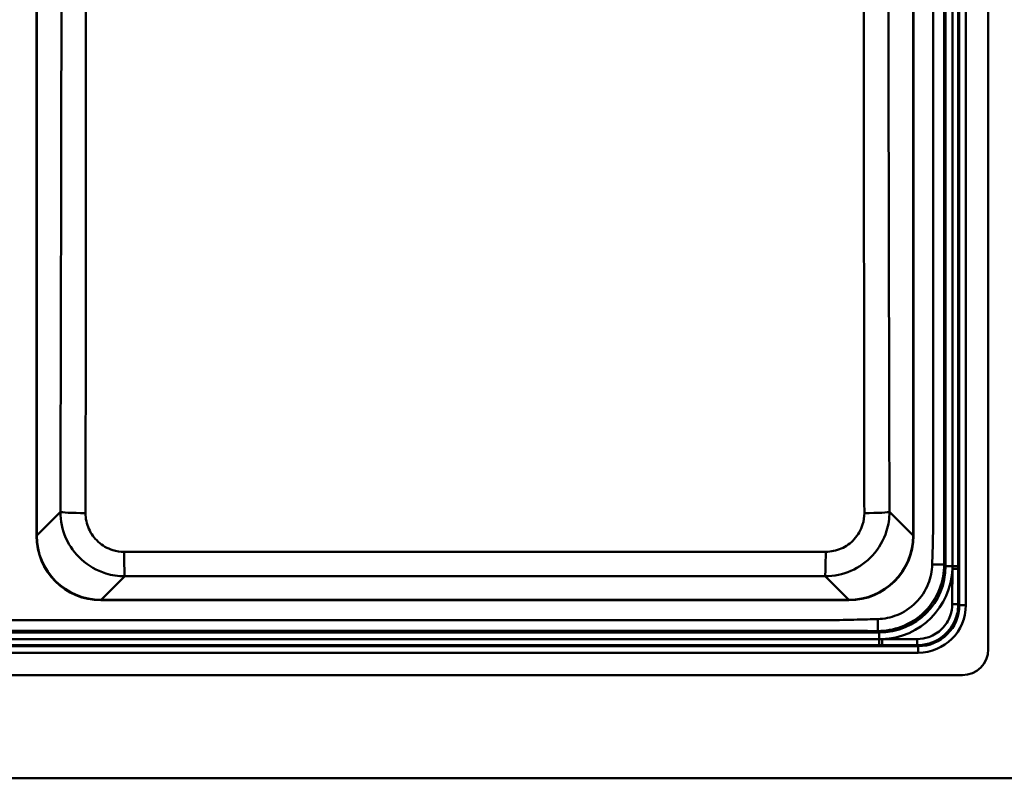
# Model space of a CAD drawing. Units: millimetres. Extents: x 0 to 2100, y 0 to 4278.
# Drawn here: x 1137 to 1519, y 3581 to 3875 of the extents above; entities that cross this region are included whole.
import ezdxf

# ---------------------------------------------------------------- set-up
doc = ezdxf.new("R2010")
doc.units = ezdxf.units.MM
doc.header["$LTSCALE"] = 10
doc.layers.add('Visible Edges(ISO)', color=7, linetype='Continuous', lineweight=50)
doc.layers.add('Visible Tangent Edges(ISO)', color=7, linetype='Continuous', lineweight=50)

msp = doc.modelspace()

# ---------------------------------------------------------------- linework, layer by layer
at = {"layer": 'Visible Edges(ISO)'}
for p, q in [((1512.33, 3630.81), (1512.33, 4130.81)), ((1143.32, 3674.82), (1143.32, 4024.82)), ((1483.32, 4024.82), (1483.32, 3674.82)), ((1458.32, 3649.82), (1168.32, 3649.82)), ((362.33, 3620.81), (1502.33, 3620.81)), ((1585.33, 3580.81), (279.33, 3580.81))]:
    msp.add_line(p, q, dxfattribs=at)
for centre, radius, start, end in [((1168.32, 3674.82), 25, 180, 270), ((1458.32, 3674.82), 25, 270, 0), ((1502.33, 3630.81), 10, 270, 0)]:
    msp.add_arc(centre, radius, start, end, dxfattribs=at)
at = {"layer": 'Visible Tangent Edges(ISO)'}
for p, q in [((1501.12, 4113.67), (1501.12, 3647.96)), ((1503.66, 3647.96), (1503.66, 4113.67)), ((1495.82, 4036.54), (1495.82, 3663.09)), ((1143.45, 3674.91), (1143.45, 4024.73)), ((1483.2, 4024.73), (1483.2, 3674.91)), ((1152.61, 3684.07), (1143.45, 3674.91)), ((1483.2, 3674.91), (1474.04, 3684.07)), ((1143.45, 3674.91), (1143.32, 3674.91)), ((1483.2, 3674.91), (1483.32, 3674.91)), ((1495.82, 3663.09), (1495.26, 3663.66)), ((1495.82, 3663.09), (1498.44, 3663.09)), ((1168.41, 3649.94), (1177.55, 3659.09)), ((1449.09, 3659.09), (1458.23, 3649.94)), ((1168.41, 3649.94), (1168.41, 3649.82)), ((1458.23, 3649.94), (1168.41, 3649.94)), ((1458.23, 3649.94), (1458.23, 3649.82)), ((1501.12, 3647.96), (1500.73, 3648.35)), ((1501.12, 3647.96), (1503.66, 3647.96)), ((1470.05, 3637.32), (472.7, 3637.32)), ((1469.48, 3637.88), (1470.05, 3637.32)), ((1470.05, 3637.32), (1470.05, 3634.7)), ((1485.18, 3632.02), (379.47, 3632.02)), ((1484.79, 3632.41), (1485.18, 3632.02)), ((1485.18, 3632.02), (1485.18, 3629.48)), ((379.47, 3629.48), (1485.18, 3629.48))]:
    msp.add_line(p, q, dxfattribs=at)
for centre, major_axis, ratio, start_param, end_param in [((1162.59, 3684.07), (-10, 0.02), 0.045998, 0.052415, 1.545802), ((1464.05, 3684.07), (10, 0.02), 0.045998, 4.737383, 6.23077), ((1168.49, 3674.98), (-17.74, -17.74), 0.99672, 5.499157, 7.067214), ((1458.16, 3674.98), (17.74, -17.74), 0.99672, 5.499157, 7.067214), ((1177.55, 3669.07), (0.01, -10), 0.022224, 4.759802, 6.230812), ((1449.09, 3669.07), (-0.01, -10), 0.022224, 0.052373, 1.523384), ((1469.55, 3663.59), (18.76, -18.76), 0.97976, 5.506306, 7.060065), ((1469.55, 3663.59), (20.61, -20.61), 0.983106, 5.544352, 7.022069), ((1485.04, 3648.1), (11.43, -11.43), 0.990053, 5.501585, 7.064785), ((1485.04, 3648.1), (13.22, -13.22), 0.992433, 5.501585, 7.064785)]:
    msp.add_ellipse(centre, major_axis=major_axis, ratio=ratio, start_param=start_param, end_param=end_param, dxfattribs=at)
for points, knots in [([(1490.61, 4035.98), (1490.69, 4033.22), (1490.78, 4030.46), (1490.94, 4024.19), (1491, 4020.67), (1491.04, 4014.2), (1491.04, 4011.26), (1491.04, 4003.83), (1491.04, 3999.35), (1491.04, 3987.77), (1491.04, 3980.67), (1491.04, 3968.41), (1491.04, 3963.25), (1491.04, 3949.54), (1491.04, 3940.98), (1491.04, 3921.3), (1491.04, 3910.18), (1491.04, 3884.59), (1491.04, 3870.13), (1491.04, 3836.87), (1491.04, 3818.07), (1491.04, 3781.28), (1491.04, 3763.28), (1491.04, 3738.89), (1491.04, 3732.48), (1491.04, 3714.48), (1491.04, 3702.9), (1491.04, 3688.38), (1491.04, 3685.44), (1491, 3678.97), (1490.94, 3675.45), (1490.78, 3669.36), (1490.7, 3666.78), (1490.63, 3664.2), (1490.62, 3664.02), (1490.62, 3663.84), (1490.61, 3663.66)], [75.349316, 75.349316, 75.349316, 75.349316, 76.17707, 76.17707, 77.233126, 77.233126, 78.11582, 78.11582, 79.462871, 79.462871, 81.591321, 81.591321, 83.138159, 83.138159, 85.705281, 85.705281, 89.042539, 89.042539, 93.380974, 93.380974, 99.020941, 99.020941, 104.418556, 104.418556, 106.340666, 106.340666, 109.816167, 109.816167, 110.698862, 110.698862, 111.754917, 111.754917, 112.529063, 112.529063, 112.529063, 112.582671, 112.582671, 112.582671, 112.582671]), ([(1495.26, 3663.66), (1495.25, 3663.84), (1495.25, 3664.02), (1495.25, 3664.2), (1495.24, 3666.78), (1495.23, 3669.36), (1495.21, 3675.45), (1495.2, 3678.97), (1495.2, 3685.44), (1495.2, 3688.38), (1495.2, 3702.9), (1495.2, 3714.48), (1495.2, 3732.48), (1495.2, 3738.89), (1495.2, 3763.28), (1495.2, 3781.28), (1495.2, 3818.07), (1495.2, 3836.87), (1495.2, 3870.13), (1495.2, 3884.59), (1495.2, 3910.18), (1495.2, 3921.3), (1495.2, 3940.98), (1495.2, 3949.54), (1495.2, 3963.25), (1495.2, 3968.41), (1495.2, 3980.67), (1495.2, 3987.77), (1495.2, 3999.35), (1495.2, 4003.83), (1495.2, 4011.26), (1495.2, 4014.2), (1495.2, 4020.67), (1495.21, 4024.19), (1495.23, 4030.46), (1495.24, 4033.22), (1495.26, 4035.98)], [-112.582671, -112.582671, -112.582671, -112.582671, -112.529063, -112.529063, -112.529063, -111.754917, -111.754917, -110.698862, -110.698862, -109.816167, -109.816167, -106.340666, -106.340666, -104.418556, -104.418556, -99.020941, -99.020941, -93.380974, -93.380974, -89.042539, -89.042539, -85.705281, -85.705281, -83.138159, -83.138159, -81.591321, -81.591321, -79.462871, -79.462871, -78.11582, -78.11582, -77.233126, -77.233126, -76.17707, -76.17707, -75.349316, -75.349316, -75.349316, -75.349316]), ([(1498.44, 4036.54), (1498.44, 4035.69), (1498.44, 4034.83), (1498.44, 4009.28), (1498.44, 3984.55), (1498.44, 3937.66), (1498.44, 3915.47), (1498.44, 3876.23), (1498.44, 3859.17), (1498.44, 3829.2), (1498.44, 3816.29), (1498.44, 3793.15), (1498.44, 3782.92), (1498.44, 3764.54), (1498.44, 3756.39), (1498.44, 3742.77), (1498.44, 3737.3), (1498.44, 3726.04), (1498.44, 3720.26), (1498.44, 3710.65), (1498.44, 3706.81), (1498.44, 3698.79), (1498.44, 3694.6), (1498.44, 3687.19), (1498.44, 3683.96), (1498.44, 3678.57), (1498.44, 3676.4), (1498.44, 3672.13), (1498.44, 3670.03), (1498.44, 3666.32), (1498.44, 3664.71), (1498.44, 3663.09)], [-202.212347, -202.212347, -202.212347, -202.212347, -201.955575, -201.955575, -194.542032, -194.542032, -187.887087, -187.887087, -182.767898, -182.767898, -178.896672, -178.896672, -175.82563, -175.82563, -173.383194, -173.383194, -171.740935, -171.740935, -170.004585, -170.004585, -168.854943, -168.854943, -167.598578, -167.598578, -166.632144, -166.632144, -165.981282, -165.981282, -165.350791, -165.350791, -164.86692, -164.86692, -164.86692, -164.86692]), ([(1500.72, 3663.09), (1500.72, 3664.71), (1500.72, 3666.32), (1500.72, 3670.03), (1500.72, 3672.13), (1500.72, 3676.4), (1500.72, 3678.57), (1500.72, 3683.96), (1500.72, 3687.19), (1500.72, 3694.6), (1500.72, 3698.79), (1500.72, 3706.81), (1500.72, 3710.65), (1500.72, 3720.26), (1500.72, 3726.04), (1500.72, 3737.3), (1500.72, 3742.77), (1500.72, 3756.39), (1500.72, 3764.54), (1500.72, 3782.92), (1500.72, 3793.15), (1500.72, 3816.29), (1500.72, 3829.2), (1500.72, 3859.17), (1500.72, 3876.23), (1500.72, 3915.47), (1500.72, 3937.66), (1500.72, 3984.55), (1500.72, 4009.28), (1500.72, 4034.83), (1500.72, 4035.69), (1500.72, 4036.54)], [164.86692, 164.86692, 164.86692, 164.86692, 165.350791, 165.350791, 165.981282, 165.981282, 166.632144, 166.632144, 167.598578, 167.598578, 168.854943, 168.854943, 170.004585, 170.004585, 171.740935, 171.740935, 173.383194, 173.383194, 175.82563, 175.82563, 178.896672, 178.896672, 182.767898, 182.767898, 187.887087, 187.887087, 194.542032, 194.542032, 201.955575, 201.955575, 202.212347, 202.212347, 202.212347, 202.212347]), ([(1153.06, 3959.82), (1153.06, 3947.18), (1153.05, 3934.54), (1153.02, 3881.15), (1152.95, 3840.42), (1152.79, 3761.15), (1152.7, 3722.61), (1152.61, 3684.07)], [-27.590664, -27.590664, -27.590664, -27.590664, -23.798595, -23.798595, -11.572991, -11.572991, 0, 0, 0, 0]), ([(1162.34, 3683.61), (1162.41, 3722.16), (1162.46, 3760.72), (1162.53, 3840.08), (1162.53, 3880.89), (1162.52, 3934.45), (1162.52, 3947.13), (1162.52, 3959.82)], [0, 0, 0, 0, 11.572991, 11.572991, 23.798595, 23.798595, 27.590664, 27.590664, 27.590664, 27.590664]), ([(1464.12, 3959.82), (1464.12, 3931.04), (1464.11, 3902.26), (1464.12, 3856.18), (1464.12, 3838.86), (1464.16, 3775.53), (1464.22, 3729.56), (1464.3, 3683.61)], [0, 0, 0, 0, 8.605239, 8.605239, 13.795331, 13.795331, 27.590662, 27.590662, 27.590662, 27.590662]), ([(1474.04, 3684.07), (1473.92, 3730.01), (1473.82, 3775.95), (1473.7, 3839.19), (1473.67, 3856.48), (1473.61, 3902.45), (1473.59, 3931.13), (1473.59, 3959.82)], [-27.590662, -27.590662, -27.590662, -27.590662, -13.795331, -13.795331, -8.605239, -8.605239, 0, 0, 0, 0]), ([(1152.61, 3684.07), (1152.61, 3680.59), (1153.34, 3677.1), (1156.15, 3670.77), (1158.21, 3667.91), (1163.45, 3663.14), (1166.69, 3661.28), (1172.56, 3659.47), (1175.06, 3659.09), (1177.55, 3659.09)], [0, 0, 0, 0, 0.628661, 0.628661, 1.249317, 1.249317, 1.905103, 1.905103, 2.355452, 2.355452, 2.355452, 2.355452]), ([(1449.09, 3659.09), (1452.53, 3659.09), (1455.97, 3659.81), (1462.28, 3662.58), (1465.15, 3664.64), (1469.96, 3669.9), (1471.83, 3673.16), (1473.66, 3679.06), (1474.04, 3681.56), (1474.04, 3684.07)], [0, 0, 0, 0, 0.620042, 0.620042, 1.242104, 1.242104, 1.902959, 1.902959, 2.355452, 2.355452, 2.355452, 2.355452]), ([(1177.33, 3668.6), (1175.83, 3668.6), (1174.33, 3668.82), (1170.8, 3669.91), (1168.85, 3671.03), (1165.7, 3673.9), (1164.46, 3675.61), (1162.78, 3679.42), (1162.34, 3681.52), (1162.34, 3683.61)], [-2.355452, -2.355452, -2.355452, -2.355452, -1.905103, -1.905103, -1.249317, -1.249317, -0.628661, -0.628661, 0, 0, 0, 0]), ([(1464.3, 3683.61), (1464.3, 3682.1), (1464.08, 3680.6), (1462.98, 3677.05), (1461.86, 3675.09), (1458.97, 3671.93), (1457.25, 3670.69), (1453.45, 3669.03), (1451.38, 3668.6), (1449.31, 3668.6)], [-2.355452, -2.355452, -2.355452, -2.355452, -1.902959, -1.902959, -1.242104, -1.242104, -0.620042, -0.620042, 0, 0, 0, 0]), ([(1449.31, 3668.6), (1410.13, 3668.62), (1370.93, 3668.63), (1280.25, 3668.64), (1228.77, 3668.63), (1177.33, 3668.6)], [0, 0, 0, 0, 11.740677, 11.740677, 27.155743, 27.155743, 27.155743, 27.155743]), ([(1469.48, 3637.88), (1472.56, 3637.88), (1475.66, 3638.43), (1481.99, 3640.8), (1485.14, 3642.82), (1490.31, 3647.99), (1492.32, 3651.12), (1494.7, 3657.45), (1495.26, 3660.57), (1495.26, 3663.66)], [-115.876507, -115.876507, -115.876507, -115.876507, -115.116131, -115.116131, -114.229639, -114.229639, -113.346945, -113.346945, -112.582671, -112.582671, -112.582671, -112.582671]), ([(1490.61, 3663.66), (1490.54, 3661.11), (1490.01, 3658.58), (1487.99, 3653.48), (1486.34, 3650.97), (1482.17, 3646.79), (1479.64, 3645.14), (1474.53, 3643.12), (1472.01, 3642.61), (1469.48, 3642.53)], [112.582671, 112.582671, 112.582671, 112.582671, 113.346945, 113.346945, 114.229639, 114.229639, 115.116131, 115.116131, 115.876507, 115.876507, 115.876507, 115.876507]), ([(1498.43, 3662), (1498.43, 3661.96), (1498.43, 3661.92), (1498.43, 3657.37), (1498.4, 3652.87), (1498.37, 3648.35)], [-164.757217, -164.757217, -164.757217, -164.757217, -164.746246, -164.746246, -163.392898, -163.392898, -163.392898, -163.392898]), ([(1500.73, 3648.35), (1500.73, 3652.87), (1500.72, 3657.37), (1500.72, 3661.92), (1500.72, 3661.96), (1500.72, 3662)], [163.392898, 163.392898, 163.392898, 163.392898, 164.746246, 164.746246, 164.757217, 164.757217, 164.757217, 164.757217]), ([(1177.55, 3659.09), (1228.93, 3659.15), (1280.31, 3659.18), (1370.83, 3659.16), (1409.96, 3659.13), (1449.09, 3659.09)], [-27.155743, -27.155743, -27.155743, -27.155743, -11.740677, -11.740677, 0, 0, 0, 0]), ([(1498.37, 3648.35), (1498.37, 3646.81), (1498.1, 3645.28), (1496.91, 3641.94), (1495.81, 3640.19), (1492.95, 3637.33), (1491.2, 3636.23), (1487.85, 3635.04), (1486.32, 3634.78), (1484.79, 3634.77)], [-163.392898, -163.392898, -163.392898, -163.392898, -162.932609, -162.932609, -162.328063, -162.328063, -161.722312, -161.722312, -161.263175, -161.263175, -161.263175, -161.263175]), ([(1484.79, 3632.41), (1486.59, 3632.41), (1488.38, 3632.72), (1492.32, 3634.1), (1494.38, 3635.4), (1497.74, 3638.75), (1499.04, 3640.81), (1500.42, 3644.75), (1500.73, 3646.55), (1500.73, 3648.35)], [161.263175, 161.263175, 161.263175, 161.263175, 161.722312, 161.722312, 162.328063, 162.328063, 162.932609, 162.932609, 163.392898, 163.392898, 163.392898, 163.392898]), ([(1469.48, 3642.53), (1466.84, 3642.46), (1464.2, 3642.37), (1457.88, 3642.21), (1454.19, 3642.14), (1447.54, 3642.1), (1444.58, 3642.1), (1437.21, 3642.1), (1432.79, 3642.1), (1422.21, 3642.1), (1416.05, 3642.1), (1401.76, 3642.1), (1393.65, 3642.1), (1373.96, 3642.1), (1362.39, 3642.1), (1340.98, 3642.1), (1331.14, 3642.1), (1306.15, 3642.1), (1291, 3642.1), (1256.72, 3642.1), (1237.6, 3642.1), (1193.32, 3642.1), (1168.17, 3642.1), (1111.82, 3642.1), (1080.61, 3642.1), (1009.9, 3642.1), (970.39, 3642.1), (893.67, 3642.1), (856.46, 3642.1), (799.57, 3642.1), (779.88, 3642.1), (760.19, 3642.1)], [115.876507, 115.876507, 115.876507, 115.876507, 116.669122, 116.669122, 117.775607, 117.775607, 118.662099, 118.662099, 119.989166, 119.989166, 121.837433, 121.837433, 124.269406, 124.269406, 127.743658, 127.743658, 130.696777, 130.696777, 135.239363, 135.239363, 140.978811, 140.978811, 148.52305, 148.52305, 157.88448, 157.88448, 169.737378, 169.737378, 180.899719, 180.899719, 186.805948, 186.805948, 186.805948, 186.805948]), ([(1470.05, 3634.7), (1468.41, 3634.7), (1466.78, 3634.7), (1456.3, 3634.7), (1447.45, 3634.7), (1425.11, 3634.7), (1411.65, 3634.7), (1375.92, 3634.7), (1353.63, 3634.7), (1308.98, 3634.7), (1286.64, 3634.7), (1242.01, 3634.7), (1219.71, 3634.7), (1153.92, 3634.7), (1110.4, 3634.7), (1022.04, 3634.7), (977.19, 3634.7), (901.64, 3634.7), (870.96, 3634.7), (809.6, 3634.7), (778.92, 3634.7), (723.89, 3634.7), (699.54, 3634.7), (655.69, 3634.7), (636.19, 3634.7), (603.5, 3634.7), (590.33, 3634.7), (563.33, 3634.7), (549.51, 3634.7), (526.22, 3634.7), (516.74, 3634.7), (497.7, 3634.7), (488.13, 3634.7), (471.21, 3634.7), (463.85, 3634.7), (451.28, 3634.7), (446.07, 3634.7), (435.93, 3634.7), (431.01, 3634.7), (422.37, 3634.7), (418.67, 3634.7), (411.95, 3634.7), (408.93, 3634.7), (403.78, 3634.7), (401.65, 3634.7), (397.88, 3634.7), (396.24, 3634.7), (394.61, 3634.7)], [-159.789153, -159.789153, -159.789153, -159.789153, -159.29931, -159.29931, -156.642029, -156.642029, -152.605597, -152.605597, -145.91188, -145.91188, -139.218162, -139.218162, -132.524445, -132.524445, -119.474359, -119.474359, -106.016956, -106.016956, -96.812398, -96.812398, -87.60784, -87.60784, -80.304514, -80.304514, -74.450558, -74.450558, -70.49783, -70.49783, -66.356641, -66.356641, -63.514555, -63.514555, -60.641446, -60.641446, -58.431363, -58.431363, -56.868551, -56.868551, -55.391883, -55.391883, -54.28156, -54.28156, -53.376315, -53.376315, -52.734602, -52.734602, -52.244759, -52.244759, -52.244759, -52.244759]), ([(760.19, 3637.94), (779.88, 3637.94), (799.57, 3637.94), (856.46, 3637.94), (893.67, 3637.94), (970.39, 3637.94), (1009.9, 3637.94), (1080.61, 3637.94), (1111.82, 3637.94), (1168.17, 3637.94), (1193.32, 3637.94), (1237.6, 3637.94), (1256.72, 3637.94), (1291, 3637.94), (1306.15, 3637.94), (1331.14, 3637.94), (1340.98, 3637.94), (1362.39, 3637.94), (1373.96, 3637.94), (1393.65, 3637.94), (1401.76, 3637.94), (1416.05, 3637.94), (1422.21, 3637.94), (1432.79, 3637.94), (1437.21, 3637.94), (1444.58, 3637.94), (1447.54, 3637.94), (1454.19, 3637.94), (1457.88, 3637.93), (1464.2, 3637.91), (1466.84, 3637.89), (1469.48, 3637.88)], [-186.805948, -186.805948, -186.805948, -186.805948, -180.899719, -180.899719, -169.737378, -169.737378, -157.88448, -157.88448, -148.52305, -148.52305, -140.978811, -140.978811, -135.239363, -135.239363, -130.696777, -130.696777, -127.743658, -127.743658, -124.269406, -124.269406, -121.837433, -121.837433, -119.989166, -119.989166, -118.662099, -118.662099, -117.775607, -117.775607, -116.669122, -116.669122, -115.876507, -115.876507, -115.876507, -115.876507]), ([(1471.15, 3634.71), (1470.96, 3634.71), (1470.78, 3634.7), (1470.41, 3634.7), (1470.23, 3634.7), (1470.05, 3634.7)], [-159.8989239, -159.8989239, -159.8989239, -159.8989239, -159.8440383, -159.8440383, -159.7891528, -159.7891528, -159.7891528, -159.7891528]), ([(1484.79, 3634.77), (1484.79, 3634.77), (1484.79, 3634.77), (1484.79, 3634.77), (1480.26, 3634.74), (1475.74, 3634.72), (1471.19, 3634.71), (1471.17, 3634.71), (1471.15, 3634.71)], [-161.263175, -161.263175, -161.263175, -161.263175, -161.263165, -161.263165, -161.263165, -159.905061, -159.905061, -159.898924, -159.898924, -159.898924, -159.898924]), ([(394.61, 3632.42), (396.24, 3632.42), (397.88, 3632.42), (401.65, 3632.42), (403.78, 3632.42), (408.93, 3632.42), (411.95, 3632.42), (418.67, 3632.42), (422.37, 3632.42), (431.01, 3632.42), (435.93, 3632.42), (446.07, 3632.42), (451.28, 3632.42), (463.85, 3632.42), (471.21, 3632.42), (488.13, 3632.42), (497.7, 3632.42), (516.74, 3632.42), (526.22, 3632.42), (549.51, 3632.42), (563.33, 3632.42), (590.33, 3632.42), (603.5, 3632.42), (636.19, 3632.42), (655.69, 3632.42), (699.54, 3632.42), (723.89, 3632.42), (778.92, 3632.42), (809.6, 3632.42), (870.96, 3632.42), (901.64, 3632.42), (977.19, 3632.42), (1022.04, 3632.42), (1110.4, 3632.42), (1153.92, 3632.42), (1219.71, 3632.42), (1242.01, 3632.42), (1286.64, 3632.42), (1308.98, 3632.42), (1353.63, 3632.42), (1375.92, 3632.42), (1411.65, 3632.42), (1425.11, 3632.42), (1447.45, 3632.42), (1456.3, 3632.42), (1466.78, 3632.42), (1468.41, 3632.42), (1470.05, 3632.42)], [52.244759, 52.244759, 52.244759, 52.244759, 52.734602, 52.734602, 53.376315, 53.376315, 54.28156, 54.28156, 55.391883, 55.391883, 56.868551, 56.868551, 58.431363, 58.431363, 60.641446, 60.641446, 63.514555, 63.514555, 66.356641, 66.356641, 70.49783, 70.49783, 74.450558, 74.450558, 80.304514, 80.304514, 87.60784, 87.60784, 96.812398, 96.812398, 106.016956, 106.016956, 119.474359, 119.474359, 132.524445, 132.524445, 139.218162, 139.218162, 145.91188, 145.91188, 152.605597, 152.605597, 156.642029, 156.642029, 159.29931, 159.29931, 159.789153, 159.789153, 159.789153, 159.789153]), ([(1470.05, 3632.42), (1470.23, 3632.42), (1470.41, 3632.42), (1470.78, 3632.42), (1470.96, 3632.42), (1471.15, 3632.42)], [159.7891528, 159.7891528, 159.7891528, 159.7891528, 159.8440383, 159.8440383, 159.8989239, 159.8989239, 159.8989239, 159.8989239]), ([(1471.15, 3632.42), (1471.17, 3632.42), (1471.19, 3632.42), (1475.74, 3632.42), (1480.26, 3632.41), (1484.79, 3632.41), (1484.79, 3632.41), (1484.79, 3632.41), (1484.79, 3632.41)], [159.898924, 159.898924, 159.898924, 159.898924, 159.905061, 159.905061, 161.263165, 161.263165, 161.263165, 161.263175, 161.263175, 161.263175, 161.263175])]:
    msp.add_open_spline(points, degree=3, knots=knots, dxfattribs=at)
for points, weights in [([(1490.61, 3663.66), (1493.08, 3663.59), (1494.93, 3663.59), (1495.26, 3663.66)], [1, 0.834346401261, 0.834346401261, 1]), ([(1500.72, 3662), (1500.61, 3662), (1499.69, 3662), (1498.43, 3662)], [1, 0.824851235945, 0.824851235945, 1]), ([(1500.72, 3663.09), (1500.61, 3663.09), (1499.69, 3663.09), (1498.44, 3663.09)], [1, 0.825753887168, 0.825753887168, 1]), ([(1500.73, 3648.35), (1500.62, 3648.34), (1499.66, 3648.34), (1498.37, 3648.35)], [1, 0.824844264152, 0.824844264152, 1]), ([(1469.48, 3642.53), (1469.55, 3640.06), (1469.55, 3638.21), (1469.48, 3637.88)], [1, 0.83434889454, 0.83434889454, 1]), ([(1470.05, 3632.42), (1470.05, 3632.53), (1470.05, 3633.45), (1470.05, 3634.7)], [1, 0.825755464724, 0.825755464724, 1]), ([(1471.15, 3632.42), (1471.15, 3632.53), (1471.15, 3633.45), (1471.15, 3634.71)], [1, 0.824851224997, 0.824851224997, 1]), ([(1484.79, 3632.41), (1484.8, 3632.52), (1484.8, 3633.48), (1484.79, 3634.77)], [1, 0.824844304975, 0.824844304975, 1])]:
    msp.add_rational_spline(points, weights, degree=3, dxfattribs=at)
for points in [[(1498.44, 3663.09), (1498.44, 3662.73), (1498.44, 3662.36), (1498.43, 3662)], [(1500.72, 3662), (1500.72, 3662.36), (1500.72, 3662.73), (1500.72, 3663.09)]]:
    msp.add_open_spline(points, degree=3, dxfattribs=at)

doc.saveas('drawing.dxf')
